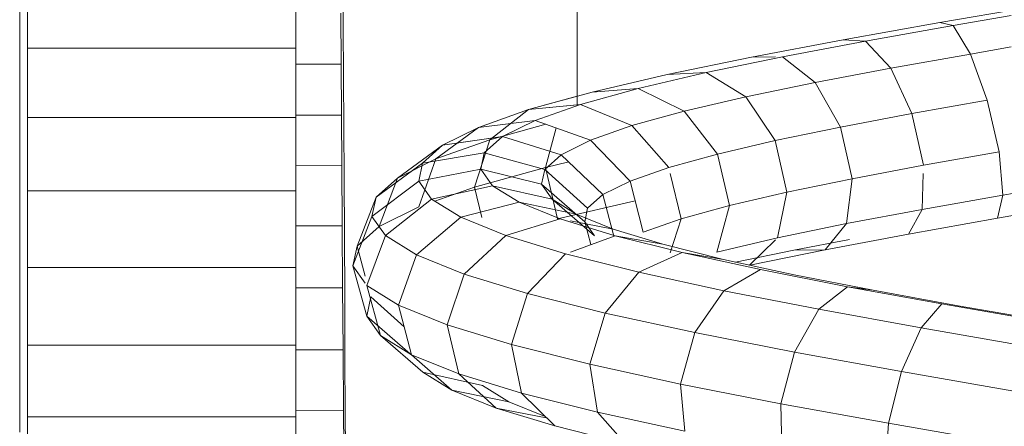
# Model space of a CAD drawing. Units: inches. Extents: x 20 to 6040, y 10 to 4267.
# Drawn here: x 4566 to 4621, y 3403 to 3425 of the extents above; entities that cross this region are included whole.
import ezdxf

# ---------------------------------------------------------------- set-up
doc = ezdxf.new("R2010")
doc.units = ezdxf.units.IN
doc.header["$MEASUREMENT"] = 0

# ---------------------------------------------------------------- blocks, each defined once
blk = doc.blocks.new('2014_DWG-661732-East')
at = {"lineweight": 9}
for p, q in [((-20238.835, 350.245), (-20238.853, 353.102)), ((-20256.481, 349.015), (-20256.481, 352.575)), ((-20241.481, 349.015), (-20241.481, 352.575)), ((-20225.75, 345.798), (-20225.75, 352.259)), ((-20205.475, 350.439), (-20199.929, 351.396)), ((-20256.924, 348.087), (-20256.924, 351.136)), ((-20238.977, 350.97), (-20238.959, 348.113)), ((-20204.739, 350.27), (-20201.49, 350.831)), ((-20238.819, 347.398), (-20238.835, 350.245)), ((-20210.882, 349.476), (-20205.475, 350.439)), ((-20209.63, 349.4), (-20204.739, 350.27)), ((-20205.475, 350.439), (-20204.739, 350.27)), ((-20203.771, 348.682), (-20204.739, 350.27)), ((-20256.481, 345.138), (-20256.481, 349.015)), ((-20256.481, 349.015), (-20241.481, 349.015)), ((-20241.481, 345.138), (-20241.481, 349.015)), ((-20216.011, 348.508), (-20210.882, 349.476)), ((-20214.271, 348.525), (-20209.63, 349.4)), ((-20210.882, 349.476), (-20209.63, 349.4)), ((-20208.224, 347.89), (-20209.63, 349.4)), ((-20203.771, 348.682), (-20201.49, 349.075)), ((-20220.732, 347.535), (-20216.011, 348.508)), ((-20218.546, 347.643), (-20214.271, 348.525)), ((-20216.011, 348.508), (-20214.667, 348.521)), ((-20212.447, 347.093), (-20214.271, 348.525)), ((-20208.224, 347.89), (-20203.771, 348.682)), ((-20202.828, 346.099), (-20203.771, 348.682)), ((-20256.924, 344.73), (-20256.924, 348.087)), ((-20238.959, 348.113), (-20241.481, 348.107)), ((-20238.959, 348.113), (-20238.94, 345.268)), ((-20238.803, 344.57), (-20238.819, 347.398)), ((-20224.922, 346.556), (-20220.732, 347.535)), ((-20222.343, 346.757), (-20218.546, 347.643)), ((-20220.732, 347.535), (-20218.546, 347.643)), ((-20216.33, 346.293), (-20218.546, 347.643)), ((-20212.447, 347.093), (-20208.224, 347.89)), ((-20207.043, 345.349), (-20208.224, 347.89)), ((-20216.33, 346.293), (-20212.447, 347.093)), ((-20211.025, 344.599), (-20212.447, 347.093)), ((-20228.47, 345.572), (-20224.922, 346.556)), ((-20228.47, 345.572), (-20225.75, 346.326)), ((-20225.561, 345.865), (-20222.343, 346.757)), ((-20224.922, 346.556), (-20222.343, 346.757)), ((-20219.776, 345.489), (-20222.343, 346.757)), ((-20219.776, 345.489), (-20216.33, 346.293)), ((-20214.678, 343.846), (-20216.33, 346.293)), ((-20228.47, 345.572), (-20225.561, 345.865)), ((-20228.47, 345.572), (-20225.75, 345.846)), ((-20228.113, 344.967), (-20225.561, 345.865)), ((-20222.694, 344.68), (-20225.561, 345.865)), ((-20207.043, 345.349), (-20202.828, 346.099)), ((-20202.165, 343.214), (-20202.828, 346.099)), ((-20238.94, 345.268), (-20241.481, 345.261)), ((-20238.94, 345.268), (-20238.92, 342.443)), ((-20231.282, 344.582), (-20228.47, 345.572)), ((-20231.282, 344.582), (-20228.47, 345.572)), ((-20230.641, 343.881), (-20228.47, 345.572)), ((-20230.641, 343.881), (-20228.47, 345.572)), ((-20222.694, 344.68), (-20219.776, 345.489)), ((-20217.908, 343.092), (-20219.776, 345.489)), ((-20211.025, 344.599), (-20207.043, 345.349)), ((-20206.401, 342.46), (-20207.043, 345.349)), ((-20256.924, 341.018), (-20256.924, 344.73)), ((-20256.481, 341.024), (-20256.481, 345.138)), ((-20256.481, 345.138), (-20241.481, 345.138)), ((-20241.481, 341.024), (-20241.481, 345.138)), ((-20231.282, 344.582), (-20228.113, 344.967)), ((-20231.282, 344.582), (-20228.113, 344.967)), ((-20230.641, 343.881), (-20227.504, 344.751)), ((-20229.927, 344.063), (-20228.113, 344.967)), ((-20229.855, 344.099), (-20228.113, 344.967)), ((-20225.006, 343.867), (-20228.113, 344.967)), ((-20225.006, 343.867), (-20222.694, 344.68)), ((-20220.636, 342.337), (-20222.694, 344.68)), ((-20238.788, 341.772), (-20238.803, 344.57)), ((-20233.662, 342.817), (-20231.282, 344.582)), ((-20233.662, 342.817), (-20231.282, 344.582)), ((-20233.278, 343.587), (-20231.282, 344.582)), ((-20233.278, 343.587), (-20231.282, 344.582)), ((-20233.278, 343.587), (-20229.927, 344.063)), ((-20230.948, 343.154), (-20229.927, 344.063)), ((-20226.647, 343.05), (-20229.927, 344.063)), ((-20226.929, 344.548), (-20227.532, 342.344)), ((-20214.678, 343.846), (-20211.025, 344.599)), ((-20210.389, 341.709), (-20211.025, 344.599)), ((-20235.802, 341.75), (-20233.278, 343.587)), ((-20235.802, 341.75), (-20233.278, 343.587)), ((-20234.4, 342.587), (-20233.278, 343.587)), ((-20234.4, 342.587), (-20233.278, 343.587)), ((-20233.662, 342.817), (-20230.641, 343.881)), ((-20233.278, 343.587), (-20230.044, 344.046)), ((-20230.641, 343.881), (-20231.493, 341.244)), ((-20226.647, 343.05), (-20225.006, 343.867)), ((-20222.791, 341.579), (-20225.006, 343.867)), ((-20217.908, 343.092), (-20214.678, 343.846)), ((-20214.031, 340.958), (-20214.678, 343.846)), ((-20234.4, 342.587), (-20230.948, 343.154)), ((-20231.14, 342.239), (-20230.948, 343.154)), ((-20227.571, 342.228), (-20230.948, 343.154)), ((-20227.571, 342.228), (-20226.647, 343.05)), ((-20224.318, 340.819), (-20226.647, 343.05)), ((-20220.636, 342.337), (-20217.908, 343.092)), ((-20217.241, 340.209), (-20217.908, 343.092)), ((-20206.401, 342.46), (-20202.165, 343.214)), ((-20201.958, 340.799), (-20202.165, 343.214)), ((-20238.92, 342.443), (-20241.481, 342.436)), ((-20238.92, 342.443), (-20238.895, 339.078)), ((-20237.003, 340.68), (-20234.4, 342.587)), ((-20237.003, 340.68), (-20234.4, 342.587)), ((-20235.802, 341.75), (-20233.662, 342.817)), ((-20235.802, 341.75), (-20233.662, 342.817)), ((-20233.662, 342.817), (-20234.616, 340.144)), ((-20234.612, 341.582), (-20234.4, 342.587)), ((-20234.612, 341.582), (-20234.4, 342.587)), ((-20227.532, 342.344), (-20226.228, 342.648)), ((-20210.389, 341.709), (-20206.401, 342.46)), ((-20234.612, 341.582), (-20231.14, 342.239)), ((-20231.493, 341.244), (-20227.532, 342.344)), ((-20230.49, 341.318), (-20231.14, 342.239)), ((-20227.745, 341.401), (-20231.14, 342.239)), ((-20227.745, 341.401), (-20227.571, 342.228)), ((-20225.174, 340.056), (-20227.571, 342.228)), ((-20227.532, 342.344), (-20226.864, 339.46)), ((-20222.791, 341.579), (-20220.636, 342.337)), ((-20219.94, 339.461), (-20220.555, 342.001)), ((-20206.471, 339.996), (-20206.414, 342.001)), ((-20238.772, 338.48), (-20238.788, 341.772)), ((-20237.228, 339.606), (-20234.612, 341.582)), ((-20237.228, 339.606), (-20234.612, 341.582)), ((-20237.003, 340.68), (-20235.802, 341.75)), ((-20237.003, 340.68), (-20235.802, 341.75)), ((-20235.802, 341.75), (-20236.824, 339.043)), ((-20235.802, 341.75), (-20236.824, 339.043)), ((-20233.898, 340.572), (-20234.612, 341.582)), ((-20233.898, 340.572), (-20230.49, 341.318)), ((-20229.002, 340.392), (-20230.49, 341.318)), ((-20227.157, 340.569), (-20230.49, 341.318)), ((-20227.157, 340.569), (-20227.745, 341.401)), ((-20225.335, 339.291), (-20227.745, 341.401)), ((-20224.318, 340.819), (-20222.791, 341.579)), ((-20222.064, 338.714), (-20222.791, 341.579)), ((-20214.031, 340.958), (-20210.389, 341.709)), ((-20210.707, 339.198), (-20210.389, 341.709)), ((-20201.958, 340.799), (-20197.276, 341.606)), ((-20256.924, 336.89), (-20256.924, 341.018)), ((-20256.481, 336.751), (-20256.481, 341.024)), ((-20256.481, 341.024), (-20241.481, 341.024)), ((-20241.481, 336.751), (-20241.481, 341.024)), ((-20233.719, 340.46), (-20231.493, 341.244)), ((-20231.493, 341.244), (-20231.079, 339.536)), ((-20225.174, 340.056), (-20224.318, 340.819)), ((-20223.704, 338.5), (-20224.318, 340.819)), ((-20217.241, 340.209), (-20214.031, 340.958)), ((-20214.564, 338.403), (-20214.031, 340.958)), ((-20206.471, 339.996), (-20201.958, 340.799)), ((-20202.263, 339.502), (-20201.958, 340.799)), ((-20237.003, 340.68), (-20238.059, 337.942)), ((-20237.003, 340.68), (-20238.059, 337.942)), ((-20237.228, 339.606), (-20237.003, 340.68)), ((-20237.228, 339.606), (-20237.003, 340.68)), ((-20236.468, 338.53), (-20233.898, 340.572)), ((-20232.267, 339.557), (-20233.898, 340.572)), ((-20232.267, 339.557), (-20229.002, 340.392)), ((-20226.703, 339.46), (-20229.002, 340.392)), ((-20225.812, 339.732), (-20229.002, 340.392)), ((-20225.812, 339.732), (-20227.157, 340.569)), ((-20224.792, 338.524), (-20227.157, 340.569)), ((-20226.864, 339.46), (-20222.512, 340.478)), ((-20219.94, 339.461), (-20217.241, 340.209)), ((-20217.952, 337.612), (-20217.241, 340.209)), ((-20202.263, 339.502), (-20197.101, 340.393)), ((-20236.824, 339.043), (-20234.616, 340.144)), ((-20223.735, 338.89), (-20225.812, 339.732)), ((-20225.335, 339.291), (-20225.174, 340.056)), ((-20210.707, 339.198), (-20206.471, 339.996)), ((-20207.235, 338.618), (-20206.471, 339.996)), ((-20237.228, 339.606), (-20238.29, 336.84)), ((-20237.228, 339.606), (-20238.29, 336.84)), ((-20236.468, 338.53), (-20237.228, 339.606)), ((-20234.734, 337.45), (-20232.267, 339.557)), ((-20229.753, 338.537), (-20232.267, 339.557)), ((-20229.753, 338.537), (-20226.703, 339.46)), ((-20223.641, 338.522), (-20226.703, 339.46)), ((-20223.735, 338.89), (-20226.135, 339.351)), ((-20224.792, 338.524), (-20225.335, 339.291)), ((-20224.987, 338.031), (-20225.335, 339.291)), ((-20222.064, 338.714), (-20219.94, 339.461)), ((-20220.55, 337.572), (-20219.94, 339.461)), ((-20214.564, 338.403), (-20210.707, 339.198)), ((-20211.895, 337.739), (-20210.707, 339.198)), ((-20207.235, 338.618), (-20202.263, 339.502)), ((-20238.895, 339.078), (-20241.481, 339.071)), ((-20238.895, 339.078), (-20238.87, 335.616)), ((-20238.059, 337.942), (-20236.824, 339.043)), ((-20238.059, 337.942), (-20236.824, 339.043)), ((-20220.969, 338.043), (-20223.735, 338.89)), ((-20211.895, 337.739), (-20207.235, 338.618)), ((-20238.755, 335.139), (-20238.772, 338.48)), ((-20236.468, 338.53), (-20237.511, 335.738)), ((-20234.734, 337.45), (-20236.468, 338.53)), ((-20232.066, 336.368), (-20229.753, 338.537)), ((-20226.407, 337.512), (-20229.753, 338.537)), ((-20226.135, 337.612), (-20223.641, 338.522)), ((-20219.883, 337.579), (-20223.641, 338.522)), ((-20220.969, 338.043), (-20223.641, 338.522)), ((-20217.573, 337.191), (-20220.969, 338.043)), ((-20217.952, 337.612), (-20214.564, 338.403)), ((-20216.122, 336.876), (-20214.667, 338.302)), ((-20213.635, 337.722), (-20210.523, 338.31)), ((-20238.29, 336.84), (-20238.059, 337.942)), ((-20238.29, 336.84), (-20238.059, 337.942)), ((-20238.059, 337.942), (-20237.6, 336.261)), ((-20238.059, 337.942), (-20237.6, 336.261)), ((-20234.734, 337.45), (-20235.741, 334.637)), ((-20232.066, 336.368), (-20234.734, 337.45)), ((-20228.526, 335.284), (-20226.407, 337.512)), ((-20222.308, 336.483), (-20226.407, 337.512)), ((-20222.308, 336.483), (-20219.883, 337.579)), ((-20215.515, 336.63), (-20219.883, 337.579)), ((-20217.573, 337.191), (-20219.883, 337.579)), ((-20216.909, 337.047), (-20213.635, 337.722)), ((-20216.101, 336.872), (-20211.895, 337.739)), ((-20213.635, 337.722), (-20211.895, 337.739)), ((-20213.625, 336.334), (-20217.573, 337.191)), ((-20256.924, 332.249), (-20256.924, 336.89)), ((-20256.481, 332.4), (-20256.481, 336.751)), ((-20256.481, 336.751), (-20241.481, 336.751)), ((-20241.481, 332.4), (-20241.481, 336.751)), ((-20238.29, 336.84), (-20237.511, 334.026)), ((-20238.29, 336.84), (-20237.511, 334.026)), ((-20237.6, 335.864), (-20238.29, 336.84)), ((-20237.6, 335.864), (-20238.29, 336.84)), ((-20232.066, 336.368), (-20233.025, 333.535)), ((-20228.526, 335.284), (-20232.066, 336.368)), ((-20224.198, 334.196), (-20222.308, 336.483)), ((-20217.551, 335.449), (-20222.308, 336.483)), ((-20217.551, 335.449), (-20215.515, 336.63)), ((-20210.638, 335.675), (-20215.515, 336.63)), ((-20209.217, 335.471), (-20213.625, 336.334)), ((-20238.87, 335.616), (-20241.481, 335.609)), ((-20238.87, 335.616), (-20238.844, 332.143)), ((-20237.511, 335.738), (-20236.748, 332.946)), ((-20235.741, 334.637), (-20237.511, 335.738)), ((-20237.511, 335.738), (-20236.748, 332.946)), ((-20228.526, 335.284), (-20229.43, 332.433)), ((-20224.198, 334.196), (-20228.526, 335.284)), ((-20219.187, 333.107), (-20217.551, 335.449)), ((-20212.248, 334.411), (-20217.551, 335.449)), ((-20212.248, 334.411), (-20210.638, 335.675)), ((-20205.368, 334.715), (-20210.638, 335.675)), ((-20209.217, 335.471), (-20210.638, 335.675)), ((-20204.451, 334.603), (-20209.217, 335.471)), ((-20238.738, 331.802), (-20238.755, 335.139)), ((-20237.511, 334.026), (-20237.285, 335.108)), ((-20237.511, 334.026), (-20237.285, 335.108)), ((-20237.285, 335.108), (-20235.424, 333.422)), ((-20237.285, 335.108), (-20235.424, 333.422)), ((-20206.528, 333.368), (-20205.368, 334.715)), ((-20199.833, 333.749), (-20205.368, 334.715)), ((-20233.025, 333.535), (-20235.741, 334.637)), ((-20235.741, 334.637), (-20235.018, 331.87)), ((-20224.198, 334.196), (-20225.046, 331.333)), ((-20219.187, 333.107), (-20224.198, 334.196)), ((-20213.614, 332.016), (-20212.248, 334.411)), ((-20206.528, 333.368), (-20212.248, 334.411)), ((-20199.443, 333.73), (-20204.451, 334.603)), ((-20236.748, 332.946), (-20237.511, 334.026)), ((-20236.748, 332.946), (-20237.511, 334.026)), ((-20237.511, 334.026), (-20235.102, 331.917)), ((-20237.511, 334.026), (-20235.102, 331.917)), ((-20229.43, 332.433), (-20233.025, 333.535)), ((-20233.025, 333.535), (-20232.371, 330.796)), ((-20219.187, 333.107), (-20219.985, 330.232)), ((-20213.614, 332.016), (-20219.187, 333.107)), ((-20207.618, 330.923), (-20206.528, 333.368)), ((-20200.529, 332.321), (-20206.528, 333.368)), ((-20236.748, 332.946), (-20234.383, 330.901)), ((-20236.748, 332.946), (-20234.383, 330.901)), ((-20235.018, 331.87), (-20236.748, 332.946)), ((-20235.018, 331.87), (-20236.748, 332.946)), ((-20256.924, 327.535), (-20256.924, 332.249)), ((-20256.481, 328.395), (-20256.481, 332.4)), ((-20256.481, 332.4), (-20241.481, 332.4)), ((-20241.481, 328.395), (-20241.481, 332.4)), ((-20238.844, 332.143), (-20241.481, 332.136)), ((-20238.844, 332.143), (-20238.819, 328.747)), ((-20225.046, 331.333), (-20229.43, 332.433)), ((-20229.43, 332.433), (-20228.876, 329.726)), ((-20213.614, 332.016), (-20214.371, 329.133)), ((-20207.618, 330.923), (-20213.614, 332.016)), ((-20238.722, 328.523), (-20238.738, 331.802)), ((-20235.018, 331.87), (-20232.759, 329.891)), ((-20232.371, 330.796), (-20235.018, 331.87)), ((-20235.018, 331.87), (-20232.759, 329.891)), ((-20232.759, 329.891), (-20234.383, 330.901)), ((-20232.759, 329.891), (-20234.383, 330.901)), ((-20234.383, 330.901), (-20231.05, 330.152)), ((-20234.383, 330.901), (-20231.05, 330.152)), ((-20219.985, 330.232), (-20225.046, 331.333)), ((-20225.046, 331.333), (-20224.626, 328.658)), ((-20207.618, 330.923), (-20208.347, 328.035)), ((-20201.346, 329.828), (-20207.618, 330.923)), ((-20232.371, 330.796), (-20230.279, 328.886)), ((-20228.876, 329.726), (-20232.371, 330.796)), ((-20232.371, 330.796), (-20230.279, 328.886)), ((-20230.279, 328.886), (-20232.759, 329.891)), ((-20230.279, 328.886), (-20232.759, 329.891)), ((-20232.759, 329.891), (-20229.57, 329.231)), ((-20232.759, 329.891), (-20229.57, 329.231)), ((-20229.57, 329.231), (-20231.05, 330.152)), ((-20229.57, 329.231), (-20231.05, 330.152)), ((-20214.371, 329.133), (-20219.985, 330.232)), ((-20219.985, 330.232), (-20219.731, 327.595)), ((-20227.544, 328.41), (-20229.57, 329.231)), ((-20227.544, 328.41), (-20229.57, 329.231)), ((-20224.626, 328.658), (-20228.876, 329.726)), ((-20228.876, 329.726), (-20227.013, 327.886)), ((-20238.819, 328.747), (-20241.481, 328.74)), ((-20238.819, 328.747), (-20238.794, 325.516)), ((-20227.013, 327.886), (-20230.279, 328.886)), ((-20227.013, 327.886), (-20230.279, 328.886)), ((-20230.279, 328.886), (-20227.482, 328.349)), ((-20230.279, 328.886), (-20227.482, 328.349)), ((-20219.731, 327.595), (-20224.626, 328.658)), ((-20224.626, 328.658), (-20223.049, 326.891)), ((-20208.347, 328.035), (-20214.371, 329.133)), ((-20214.371, 329.133), (-20214.316, 326.534)), ((-20256.481, 325.077), (-20256.481, 328.395)), ((-20256.481, 328.395), (-20241.481, 328.395)), ((-20241.481, 325.077), (-20241.481, 328.395)), ((-20238.708, 325.354), (-20238.722, 328.523)), ((-20223.049, 326.891), (-20227.013, 327.886)), ((-20208.347, 328.035), (-20208.52, 325.478)), ((-20202.063, 326.938), (-20208.347, 328.035))]:
    blk.add_line(p, q, dxfattribs=at)

msp = doc.modelspace()

# ---------------------------------------------------------------- block references
at = {"lineweight": 9}
msp.add_blockref('2014_DWG-661732-East', (24823.013, 3074.877), dxfattribs=at)

doc.saveas('drawing.dxf')
